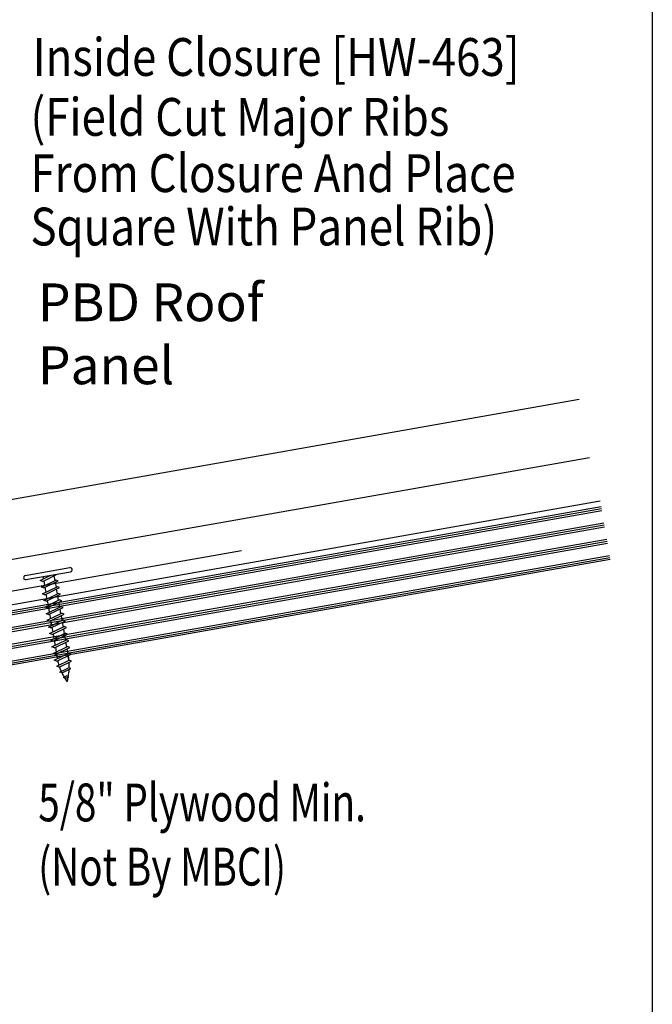
# Model space of a CAD drawing. Units: inches. Extents: x -16 to 16, y -19.5 to 20.2.
# Drawn here: x 9.3 to 16, y -0.1 to 10.3 of the extents above; entities that cross this region are included whole.
import ezdxf
from ezdxf import colors
from ezdxf.entities.mleader import LeaderData, LeaderLine
from ezdxf.math import Vec2, Vec3

# ---------------------------------------------------------------- set-up
doc = ezdxf.new("R2010")
doc.units = ezdxf.units.IN
doc.header["$MEASUREMENT"] = 0
for name, color, linetype in [('NCI_Dimensions', 3, 'CONTINUOUS'), ('NCI_Fasteners', 40, 'CONTINUOUS'), ('NCI_Flash', 120, 'CONTINUOUS'), ('NCI_NotByNCI', 8, 'CONTINUOUS'), ('NCI_Panels', 152, 'CONTINUOUS'), ('NCI_Text', 3, 'CONTINUOUS')]:
    doc.layers.add(name, color=color, linetype=linetype)
doc.layers.add('NCI_Internal_Info', color=7, linetype='CONTINUOUS', plot=False)
doc.layers.add('NCI_Internal_Info @ 4', color=7, linetype='CONTINUOUS', plot=False)
doc.styles.add('NCI_Detail', font='simplex.shx', dxfattribs={"width": 0.85, "height": 0.1})
doc.styles.add('NCI_DetailNA', font='simplex.shx', dxfattribs={"width": 0.85})

# ---------------------------------------------------------------- blocks, each defined once
blk = doc.blocks.new('DetailOutline8511-2')
at = {"layer": 'NCI_Internal_Info'}
blk.add_lwpolyline([(-4, 4.8866), (4, 4.8866), (4, -4.8646), (-4, -4.8646)], close=True, dxfattribs=at)
blk = doc.blocks.new('*U18')
at = {"layer": 'NCI_Internal_Info @ 4', "xscale": 4, "yscale": 4, "zscale": 4}
blk.add_blockref('DetailOutline8511-2', (0, 0), dxfattribs=at)
blk = doc.blocks.new('A$C7E8641AF')
at = {"layer": 'NCI_Fasteners'}
for p, q in [((-1.35, 1.621), (-0.877, 1.705)), ((-1.342, 1.577), (-0.869, 1.66)), ((-1.191, 1.568), (-1.079, 1.623)), ((-1.165, 1.559), (-1.191, 1.568)), ((-1.179, 1.498), (-1.026, 1.572)), ((-1.165, 1.559), (-1.012, 1.634)), ((-1.162, 1.608), (-1.158, 1.584)), ((-1.154, 1.564), (-1.146, 1.514)), ((-1.153, 1.489), (-1, 1.563)), ((-1.046, 1.617), (-1.037, 1.567)), ((-1, 1.563), (-1.026, 1.572)), ((-1.153, 1.489), (-1.179, 1.498)), ((-1.167, 1.428), (-1.013, 1.502)), ((-1.142, 1.494), (-1.133, 1.444)), ((-1.141, 1.418), (-0.987, 1.493)), ((-1.033, 1.547), (-1.024, 1.497)), ((-1.021, 1.477), (-1.012, 1.427)), ((-0.987, 1.493), (-1.013, 1.502)), ((-1.141, 1.418), (-1.167, 1.428)), ((-1.154, 1.357), (-1.001, 1.432)), ((-1.128, 1.348), (-1.154, 1.357)), ((-1.142, 1.287), (-0.989, 1.362)), ((-1.13, 1.424), (-1.121, 1.374)), ((-1.128, 1.348), (-0.975, 1.423)), ((-1.008, 1.407), (-1, 1.356)), ((-0.975, 1.423), (-1.001, 1.432)), ((-0.963, 1.352), (-0.989, 1.362)), ((-1.116, 1.278), (-1.142, 1.287)), ((-1.129, 1.217), (-0.976, 1.291)), ((-1.117, 1.354), (-1.108, 1.303)), ((-1.116, 1.278), (-0.963, 1.352)), ((-1.105, 1.283), (-1.096, 1.233)), ((-1.103, 1.208), (-0.95, 1.282)), ((-0.996, 1.336), (-0.987, 1.286)), ((-0.984, 1.266), (-0.975, 1.216)), ((-0.95, 1.282), (-0.976, 1.291)), ((-1.103, 1.208), (-1.129, 1.217)), ((-1.117, 1.147), (-0.964, 1.221)), ((-1.091, 1.137), (-1.117, 1.147)), ((-1.105, 1.076), (-0.951, 1.151)), ((-1.092, 1.213), (-1.084, 1.163)), ((-1.091, 1.137), (-0.938, 1.212)), ((-0.971, 1.196), (-0.962, 1.146)), ((-0.938, 1.212), (-0.964, 1.221)), ((-0.925, 1.142), (-0.951, 1.151)), ((-1.079, 1.067), (-1.105, 1.076)), ((-1.092, 1.006), (-0.939, 1.081)), ((-1.08, 1.143), (-1.071, 1.093)), ((-1.079, 1.067), (-0.925, 1.142)), ((-1.068, 1.072), (-1.059, 1.022)), ((-1.066, 0.997), (-0.913, 1.071)), ((-0.959, 1.125), (-0.95, 1.075)), ((-0.946, 1.055), (-0.938, 1.005)), ((-0.913, 1.071), (-0.939, 1.081)), ((-1.066, 0.997), (-1.092, 1.006)), ((-1.08, 0.936), (-0.927, 1.01)), ((-1.068, 0.866), (-0.914, 0.94)), ((-1.055, 1.002), (-1.046, 0.952)), ((-1.054, 0.927), (-0.901, 1.001)), ((-0.934, 0.985), (-0.925, 0.935)), ((-0.901, 1.001), (-0.927, 1.01)), ((-0.888, 0.931), (-0.914, 0.94)), ((-1.054, 0.927), (-1.08, 0.936)), ((-1.041, 0.856), (-1.068, 0.866)), ((-1.055, 0.795), (-0.902, 0.87)), ((-1.043, 0.932), (-1.034, 0.882)), ((-1.041, 0.856), (-0.888, 0.931)), ((-1.031, 0.862), (-1.022, 0.811)), ((-1.029, 0.786), (-0.876, 0.861)), ((-0.922, 0.915), (-0.913, 0.864)), ((-0.909, 0.844), (-0.9, 0.794)), ((-0.876, 0.861), (-0.902, 0.87)), ((-1.029, 0.786), (-1.055, 0.795)), ((-1.043, 0.725), (-0.889, 0.799)), ((-1.018, 0.791), (-1.009, 0.741)), ((-1.017, 0.716), (-0.863, 0.79)), ((-0.897, 0.774), (-0.892, 0.744)), ((-0.863, 0.79), (-0.889, 0.799)), ((-1.017, 0.716), (-1.043, 0.725)), ((-1.016, 0.662), (-0.886, 0.725)), ((-0.99, 0.652), (-1.016, 0.662)), ((-0.99, 0.652), (-0.86, 0.716)), ((-0.985, 0.6), (-0.893, 0.645)), ((-0.959, 0.591), (-0.867, 0.636)), ((-0.867, 0.636), (-0.893, 0.645)), ((-0.86, 0.716), (-0.886, 0.725)), ((-0.959, 0.591), (-0.985, 0.6)), ((-0.946, 0.543), (-0.913, 0.559)), ((-0.92, 0.534), (-0.946, 0.543)), ((-0.92, 0.534), (-0.887, 0.55)), ((-0.887, 0.55), (-0.913, 0.559))]:
    blk.add_line(p, q, dxfattribs=at)
for centre, radius, start, end in [((-0.875, 1.682), 0.0227, 284.6639, 95.3361), ((-1.344, 1.599), 0.0227, 104.6639, 275.3361), ((-1.444, 0.655), 0.56, 7.0874, 10.7958), ((-0.456, 0.829), 0.56, 191.0834, 196.2136), ((-0.456, 0.829), 0.56, 198.2489, 203.282), ((-1.444, 0.655), 0.56, 349.4684, 357.2016), ((-1.444, 0.655), 0.56, 358.7524, 4.9475), ((-0.456, 0.829), 0.56, 204.889, 210.3099), ((-0.456, 0.829), 0.56, 211.1572, 216.3807), ((-1.444, 0.655), 0.56, 343.6193, 348.828)]:
    blk.add_arc(centre, radius, start, end, dxfattribs=at)

msp = doc.modelspace()

# ---------------------------------------------------------------- hatches: boundary and pattern name
at = {"layer": 'NCI_NotByNCI'}
h = msp.add_hatch(dxfattribs=at)
h.set_pattern_fill('PLAST', color=256, scale=0.7, angle=10)
h.set_pattern_definition([(10, (-49.61245, 6.60433), (-0.03038843, 0.17234136), []), (10, (-49.61625, 6.62587), (-0.03038843, 0.17234136), []), (10, (-49.62004, 6.64741), (-0.03038843, 0.17234136), [])])
h.paths.add_polyline_path([(11.58732, 11.62916), (6.30723, 9.70737), (5.59192, 11.67267), (10.87201, 13.59446)], flags=9)
h.paths.add_polyline_path([(2.07085, 0.90531), (1.42773, 0.79024), (1.30863, 1.45586), (1.95175, 1.57093)], flags=25)
h.paths.add_polyline_path([(15.29605, 10.27189), (14.72972, 10.06576), (14.53733, 10.59434), (15.10367, 10.80047)], flags=9)
h.paths.add_polyline_path([(-2.04966, 2.08288), (-7.65202, 0.04378), (-7.96473, 0.90293), (-2.36237, 2.94202)], flags=9)
h.paths.add_polyline_path([(-0.47136, 18.43831), (-2.80381, 17.58937), (-3.09697, 18.39482), (-0.76452, 19.24377)], flags=9)
h.paths.add_polyline_path([(-0.21063, 19.44165), (-3.48697, 18.24916), (-3.78013, 19.05461), (-0.50379, 20.2471)], flags=9)
h.paths.add_polyline_path([(7.74019, 12.57573), (5.53415, 11.7728), (5.22144, 12.63195), (7.42748, 13.43488)], flags=9)
h.paths.add_polyline_path([(10.66891, 14.31016), (5.30371, 12.35739), (5.03009, 13.10914), (10.39529, 15.06191)], flags=9)
h.paths.add_polyline_path([(3.95621, 16.09914), (0.58674, 14.87275), (0.38153, 15.43657), (3.751, 16.66296)], flags=9)
h.paths.add_polyline_path([(11.03147, 7.33128), (7.50091, 6.04626), (7.2957, 6.61008), (10.82626, 7.89509)], flags=9)
h.paths.add_polyline_path([(9.24625, 8.5838), (6.8836, 7.72386), (6.67839, 8.28768), (9.04104, 9.14762)], flags=9)
h.paths.add_polyline_path([(12.46321, 10.14929), (6.71318, 8.05645), (6.40048, 8.9156), (12.1505, 11.00843)], flags=9)
h.paths.add_polyline_path([(11.92303, 10.65973), (6.45492, 8.66949), (6.14221, 9.52864), (11.61033, 11.51887)], flags=9)
h.paths.add_polyline_path([(13.15908, 8.88138), (7.18084, 6.70548), (6.86814, 7.56463), (12.84638, 9.74053)], flags=9)
h.paths.add_polyline_path([(0.05541, 1.85825), (0.05541, 2.49289), (15.447, 5.20684), (15.55553, 4.59134)])

# ---------------------------------------------------------------- linework, layer by layer
at = {"layer": 'NCI_Flash'}
msp.add_line((0.82077, 2.77471), (11.65366, 4.68484), dxfattribs=at)
at = {"layer": 'NCI_NotByNCI'}
for p, q in [((15.447, 5.20684), (0.05541, 2.49289)), ((15.55553, 4.59134), (0.05541, 1.85825))]:
    msp.add_line(p, q, dxfattribs=at)
at = {"layer": 'NCI_Panels'}
for p, q in [((5.08626, 4.49842), (15.227, 6.2865)), ((5.19479, 3.88291), (15.33553, 5.671))]:
    msp.add_line(p, q, dxfattribs=at)

# ---------------------------------------------------------------- block references
at = {"layer": 'NCI_Dimensions'}
msp.add_blockref('A$C7E8641AF', (10.71343, 2.7999), dxfattribs=at)
at = {"layer": 'NCI_Internal_Info'}
msp.add_blockref('*U18', (0, 0), dxfattribs=at)

# ---------------------------------------------------------------- texts
at = {"layer": 'NCI_Dimensions'}
for s, style, width, p in [('Inside Closure [HW-463]', 'NCI_Detail', 0.85, (9.44302, 9.70665)), ('5/8" Plywood Min.', 'NCI_DetailNA', 0.75, (9.50206, 1.81996)), ('(Not By MBCI)', 'NCI_DetailNA', 0.75, (9.50067, 1.14046))]:
    msp.add_text(s, height=0.4, rotation=360, dxfattribs=dict(at, style=style, width=width)).set_placement(p)
at = {"layer": 'NCI_Text', "style": 'NCI_Detail', "width": 0.85}
for s, p in [('(Field Cut Major Ribs', (9.41894, 9.07295)), ('From Closure And Place', (9.41894, 8.47738)), ('Square With Panel Rib)', (9.41894, 7.91274))]:
    msp.add_text(s, height=0.4, rotation=360, dxfattribs=at).set_placement(p)

# ---------------------------------------------------------------- leaders
at = {"layer": 'NCI_Text'}
ml = msp.add_multileader_mtext('Standard', dxfattribs=at)
ml.set_content('\\A1;PBD Roof Panel', color=256, style='NCI_Detail')
ml.set_leader_properties(color=9, linetype='ByLayer', lineweight=-1)
ml.build(insert=Vec2(0, 0))
ml.multileader.update_dxf_attribs({"dogleg_length": 0.1, "arrow_head_size": 0.625, "scale": 4})
ctx = ml.context
ctx.base_point, ctx.scale, ctx.char_height, ctx.arrow_head_size, ctx.landing_gap_size, ctx.plane_origin = Vec3(9.1383, 7.31127), 4, 0.4, 0.625, 0.36, Vec3(7.13898, 6.06031)
notes = []
notes.append((ctx, [(0, (1, 1, 0), (8.87644, 7.31127), (1, 0), 0.26186, [(0, [(8.30067, 5.0527)], 0, [])])]))
ctx.mtext.insert, ctx.mtext.flow_direction = Vec3(9.4983, 7.51127), 5
for ctx, leaders in notes:
    for number, flags, end, landing, length, lines in leaders:
        leader = LeaderData()
        leader.index, (leader.has_last_leader_line, leader.has_dogleg_vector, leader.attachment_direction) = number, flags
        leader.last_leader_point, leader.dogleg_vector, leader.dogleg_length = Vec3(end), Vec3(landing), length
        for number, points, colour, breaks in lines:
            line = LeaderLine()
            line.index, line.vertices, line.color, line.breaks = number, Vec3.list(points), colors.encode_raw_color(colour), breaks
            leader.lines.append(line)
        ctx.leaders.append(leader)

doc.saveas('drawing.dxf')
